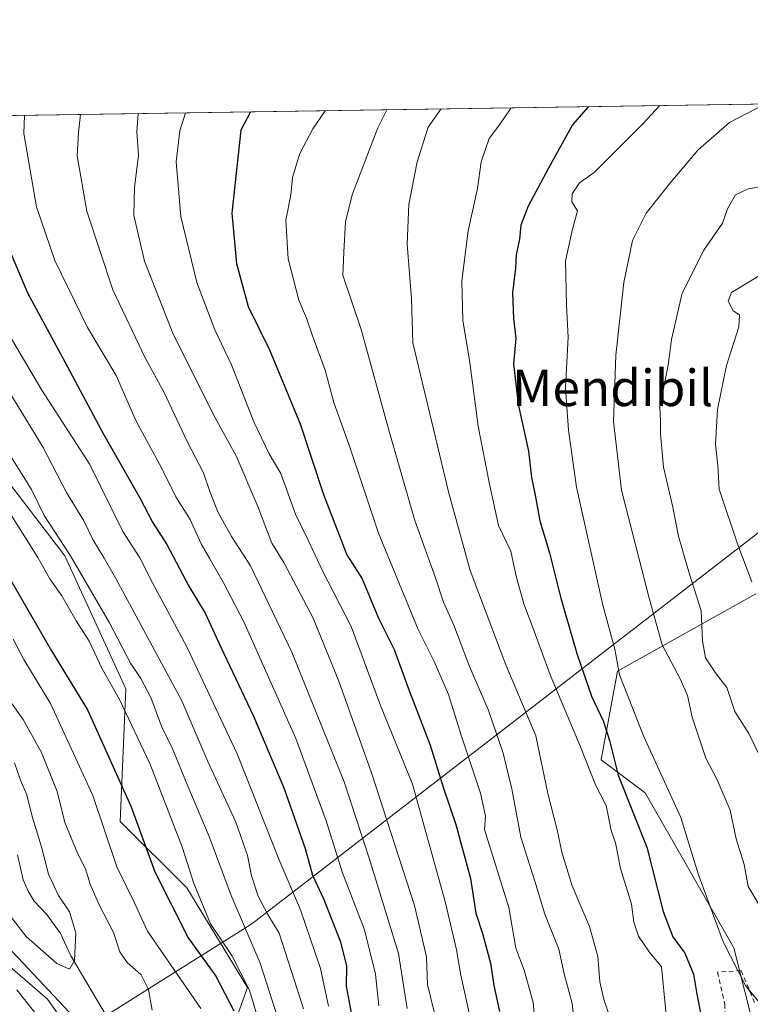
# Model space of a CAD drawing. Units: metres. Extents: x 603232 to 606653, y 4782425 to 4784790.
# Drawn here: x 605251 to 605411, y 4784574 to 4784790 of the extents above; entities that cross this region are included whole.
import ezdxf
from ezdxf.enums import TextEntityAlignment as Align

# ---------------------------------------------------------------- set-up
doc = ezdxf.new("R2010")
doc.units = ezdxf.units.M
doc.header["$MEASUREMENT"] = 0
doc.linetypes.add('DGN Style 2', pattern=[1.6480167562047852, 0.988810053722871, -0.6592067024819142])
for name, color, linetype, lineweight in [('Alambrada', 7, 'DGN Style 2', 0), ('Arbolado forestal CxS', 92, 'Continuous', 0), ('Comarca CxS', 21, 'Continuous', 0), ('Comunidad Autónoma CxS', 142, 'Continuous', 0), ('Corriente natural lineal', 142, 'Continuous', 13), ('Curva de nivel maestra', 30, 'Continuous', 30), ('Curva de nivel normal', 30, 'Continuous', 0), ('Municipio', 91, 'Continuous', 13), ('Municipio CxS', 4, 'Continuous', 0), ('Núcleo urbano CxS', 7, 'Continuous', 0), ('Parque de atracciones CxS', 135, 'Continuous', 0), ('Provincia CxS', 1, 'Continuous', 0), ('Texto cartográfico', 7, 'Continuous', 0)]:
    doc.layers.add(name, color=color, linetype=linetype, lineweight=lineweight)
doc.styles.add('Style-Arial', font='txt')

msp = doc.modelspace()

# ---------------------------------------------------------------- linework, layer by layer
at = {"layer": 'Alambrada', "color": 7, "linetype": 'DGN Style 2', "lineweight": 0}
msp.add_polyline3d([(605412.4401000004, 4784574.280099999, 281.7161000000052), (605409.4700999996, 4784581.3101, 283.1692999999942), (605404.3201000001, 4784581.0001, 283.4330000000046), (605405.8800999997, 4784573.960100001, 280.0831999999937), (605406.1901000004, 4784566.460100001, 278.8993000000046), (605409.9401000004, 4784549.5801, 279.2372000000032), (605410.7301000003, 4784541.9301, 280.3154000000068), (605413.3901000004, 4784498.4801, 279.8515999999945)], dxfattribs=at)
at = {"layer": 'Arbolado forestal CxS', "color": 92, "linetype": 'Continuous', "lineweight": 0, "extrusion": (-0.3319211569672058, -0.005119927728627871, 0.9432932374917172), "elevation": -225180.5830134525, "flags": 128}
msp.add_lwpolyline([(-4774865.167718403, 640501.0408283568), (-4774865.167718402, 640728.6214218087)], dxfattribs=at)
at = {"layer": 'Arbolado forestal CxS', "color": 92, "linetype": 'Continuous', "lineweight": 0}
for points in [[(605296.1179000001, 4784564.2181, 195.5427000000054), (605300.9833000004, 4784577.596700001, 203.4391000000032), (605287.6013000002, 4784599.490499999, 202.4621000000043), (605273.0025000004, 4784614.086100001, 196.588699999993), (605274.2178999997, 4784643.2777, 205.8126999999949), (605260.8346999995, 4784672.468900001, 208.4189999999944), (605232.8552999999, 4784708.958100001, 204.1815999999963), (605198.7921000002, 4784757.610099999, 203.9894000000058), (605192.1688999999, 4784768.3562, 203.1417999999976), (605431.2539999997, 4784772.0441, 286.5524000000005)], [(604915.7419999996, 4784764.092300001, 128.0114999999932), (605192.1688999999, 4784768.3562, 203.1417999999976), (605198.7921000002, 4784757.610099999, 203.9894000000058), (605232.8552999999, 4784708.958100001, 204.1815999999963), (605260.8346999995, 4784672.468900001, 208.4189999999944), (605274.2178999997, 4784643.2777, 205.8126999999949), (605273.0025000004, 4784614.086100001, 196.588699999993), (605287.6013000002, 4784599.490499999, 202.4621000000043), (605300.9833000004, 4784577.596700001, 203.4391000000032), (605296.1179000001, 4784564.2181, 195.5427000000054)], [(605180.3213000001, 4784559.693499999, 241.3785999999964), (605209.5160999997, 4784537.801300001, 238.7816000000021), (605245.7836999996, 4784525.807700001, 222.9208000000072), (605259.7307000002, 4784526.8709, 213.7212), (605273.6869000001, 4784534.388900001, 202.9314000000013), (605273.4369000001, 4784536.011700001, 202.6368999999977), (605270.6963000001, 4784548.331300001, 200.1852000000072), (605269.8869000003, 4784550.5843, 199.3286999999982), (605286.3866999998, 4784556.920100001, 190.6972999999998), (605296.1179000001, 4784564.2181, 195.5427000000054), (605300.9833000004, 4784577.596700001, 203.4391000000032), (605287.6013000002, 4784599.490499999, 202.4621000000043), (605273.0025000004, 4784614.086100001, 196.588699999993), (605274.2178999997, 4784643.2777, 205.8126999999949), (605260.8346999995, 4784672.468900001, 208.4189999999944), (605232.8552999999, 4784708.958100001, 204.1815999999963), (605198.7921000002, 4784757.610099999, 203.9894000000058), (605192.1688999999, 4784768.3563, 203.1417999999976)], [(605412.7455000002, 4784664.1489, 294.4446999999927), (605382.3362999996, 4784647.1205, 278.7075999999943), (605378.6882999997, 4784627.6599, 271.1171000000031), (605388.4197000006, 4784620.3621, 276.3148999999976), (605407.8849, 4784586.305500001, 279.4958000000042), (605412.7506999997, 4784566.8441, 278.4726999999984), (605395.7210999997, 4784566.8441, 271.1401000000042), (605370.1775000002, 4784535.2205, 257.3022999999957), (605356.7991000004, 4784489.000700001, 255.4293000000035), (605330.7045, 4784447.835899999, 250.1833000000042), (605321.0164999999, 4784431.2029, 250.9584000000032), (605308.8701, 4784407.460300001, 252.1744999999937), (605292.3082999998, 4784361.079500001, 255.0706000000064), (605281.3885000005, 4784336.2805, 257.0099999999948), (605282.9382999997, 4784325.4375, 258.3557000000001), (605283.8224999999, 4784319.2521, 259.2477999999974), (605291.0011, 4784307.263900001, 262.6619000000064), (605297.7615, 4784279.3839, 265.9507000000012), (605298.6076999997, 4784252.348900001, 267.411300000007), (605299.5724999999, 4784237.3577, 267.2516000000033), (605291.8504999997, 4784223.624299999, 264.6435000000056), (605296.9209000003, 4784200.813300001, 264.804099999994), (605321.4715, 4784176.542500001, 266.0111000000034)], [(605412.7455000002, 4784664.1489, 294.4446999999927), (605382.3362999996, 4784647.1205, 278.7075999999943), (605378.6882999997, 4784627.6599, 271.1171000000031), (605388.4197000006, 4784620.3621, 276.3148999999976), (605407.8849, 4784586.305500001, 279.4958000000042), (605412.7506999997, 4784566.8441, 278.4726999999984), (605395.7210999997, 4784566.8441, 271.1401000000042), (605370.1775000002, 4784535.2205, 257.3022999999957), (605356.7991000004, 4784489.000700001, 255.4293000000035), (605330.7045, 4784447.835899999, 250.1833000000042), (605321.0164999999, 4784431.2029, 250.9584000000032), (605308.8701, 4784407.460300001, 252.1744999999937), (605292.3082999998, 4784361.079500001, 255.0706000000064), (605281.3885000005, 4784336.2805, 257.0099999999948), (605282.9382999997, 4784325.4375, 258.3557000000001), (605283.8224999999, 4784319.2521, 259.2477999999974), (605291.0011, 4784307.263900001, 262.6619000000064), (605297.7615, 4784279.3839, 265.9507000000012), (605298.6076999997, 4784252.348900001, 267.411300000007), (605299.5724999999, 4784237.3577, 267.2516000000033), (605291.8504999997, 4784223.624299999, 264.6435000000056), (605296.9209000003, 4784200.813300001, 264.804099999994), (605321.4715, 4784176.542500001, 266.0111000000034)]]:
    msp.add_polyline3d(points, dxfattribs=at)
at = {"layer": 'Comarca CxS', "color": 21, "linetype": 'Continuous', "lineweight": 0, "flags": 128}
msp.add_lwpolyline([(605063.3589268695, 4782452.250071552), (603267.2800007953, 4782424.559982141), (603231.9700007939, 4784738.11998212), (604845.1864999996, 4784763.004100001), (604899.9359651944, 4784763.848497658), (605054.9319935564, 4784766.239295403), (606616.7200008208, 4784790.329982118), (606634.1953320337, 4783680.823888927), (606653.160000821, 4782476.759982139)], close=True, dxfattribs=at)
at = {"layer": 'Comunidad Autónoma CxS', "color": 142, "linetype": 'Continuous', "lineweight": 0, "flags": 128}
msp.add_lwpolyline([(605063.3589268695, 4782452.250071552), (603267.2800007953, 4782424.559982141), (603231.9700007939, 4784738.11998212), (604845.1864999996, 4784763.004100001), (604899.9359651944, 4784763.848497658), (605054.9319935564, 4784766.239295403), (606616.7200008208, 4784790.329982118), (606634.1953320337, 4783680.823888927), (606653.160000821, 4782476.759982139)], close=True, dxfattribs=at)
at = {"layer": 'Corriente natural lineal', "color": 142, "linetype": 'Continuous', "lineweight": 13}
msp.add_polyline3d([(605269.8755999999, 4784571.4757, 187.2792000000045), (605262.1078000005, 4784584.5306, 184.1698000000033), (605259.8908000002, 4784589.4823, 183.8242999999929), (605256.8464000003, 4784593.6588, 183.1027000000031), (605254.0237999996, 4784596.671399999, 182.7446000000054), (605252.6995000001, 4784598.912599999, 182.0706000000064), (605251.6298000002, 4784601.2532, 181.7053000000014), (605250.3937999997, 4784606.736300001, 180.9578000000038)], dxfattribs=at)
at = {"layer": 'Curva de nivel maestra', "color": 30, "linetype": 'Continuous', "lineweight": 30, "flags": 128}
for points, elevation in [([(605301.6326000001, 4784770.044700001), (605299.5099999999, 4784766.0801), (605297.5300000003, 4784747.780099999), (605298.5599999996, 4784736.7401), (605301.1299999999, 4784727.3201), (605305.8399999999, 4784717.7601), (605312.5800000001, 4784701.5101), (605317.7100000001, 4784685.9901), (605322.79, 4784672.720100001), (605326.2000000002, 4784667.460100001), (605329.7800000003, 4784658.8101), (605333.2400000002, 4784651.920100001), (605336.3600000005, 4784643.2501), (605341.1200000001, 4784630.870100001), (605344.0599999996, 4784621.4001), (605346.7800000003, 4784613.4001), (605349.9600000001, 4784601.550100001), (605351.1900000004, 4784593.970100001), (605352.6200000001, 4784589.4801), (605354.3499999996, 4784582.9801), (605355.1399999997, 4784578.0601), (605356.3799999999, 4784572.3201)], 250), ([(605375.8442000002, 4784771.189400001), (605372.3799999999, 4784767.210100001), (605367.1500000004, 4784757.6801), (605362.6900000004, 4784749.3201), (605361.0800000001, 4784745.1801), (605360.79, 4784742.090100001), (605360.04, 4784738.630100001), (605359.8700000001, 4784735.6801), (605359.2199999997, 4784730.300100001), (605359.4600000001, 4784724.670100001), (605359.9400000004, 4784720.3101), (605359.4299999997, 4784714.6801), (605360.4500000002, 4784705.790100001), (605362.75, 4784695.4801), (605363.4000000004, 4784689.7301), (605364.2400000002, 4784685.8201), (605365.2599999999, 4784680.190099999), (605367.3799999999, 4784673.1501), (605369.8499999996, 4784663.210100001), (605373.3399999999, 4784650.9801), (605376.5700000003, 4784641.600099999), (605379.25, 4784636.090100001), (605380.5300000003, 4784631.890100001), (605382.4299999997, 4784624.2601), (605388.75, 4784608.460100001), (605392.3200000003, 4784594.3101), (605394.5, 4784588.720100001), (605397.0999999996, 4784585.1801), (605399, 4784580.520099999), (605399.7599999999, 4784576.140100001), (605400.7300000006, 4784571.280099999)], 275), ([(605186.2390000002, 4784768.264699999), (605187.8399999999, 4784764.360099999), (605189.4100000003, 4784759.5101), (605189.6900000004, 4784754.9101), (605190.4000000004, 4784751.9801), (605192.1799999997, 4784749.1801), (605203.1500000004, 4784734.4901), (605212.1200000001, 4784724.4301), (605219.3200000003, 4784715.540100001), (605223.25, 4784710.1601), (605228.0999999996, 4784704.290100001), (605232.8799999999, 4784695.460100001), (605234.8600000005, 4784690.670100001), (605236.9800000006, 4784687.1501), (605241.3600000005, 4784679.340100001), (605246.8600000005, 4784670.620100001), (605257.8600000005, 4784651.630100001), (605265.7999999998, 4784638.630100001), (605275.4199999999, 4784617.300100001), (605280.6299999999, 4784603.020099999), (605287.9000000004, 4784588.520099999), (605294.0199999996, 4784580.0601), (605297.9600000001, 4784572.450099999)], 200), ([(605240.2770999996, 4784769.098300001), (605241.0800000001, 4784765.1801), (605244.5199999996, 4784751.2501), (605247.2300000006, 4784743.0001), (605252.6200000001, 4784730.3101), (605260.8300000001, 4784715.130100001), (605269.29, 4784699.200099999), (605277.3399999999, 4784685.2501), (605280.1100000005, 4784679.9001), (605283.2400000002, 4784674.9801), (605288.0599999996, 4784665.850099999), (605291.6299999999, 4784659.9001), (605295.0800000001, 4784652.380100001), (605302.3200000003, 4784637.2601), (605308.9600000001, 4784621.5001), (605313.6399999997, 4784608.1601), (605315.29, 4784602.300100001), (605317.7300000006, 4784596.970100001), (605321.4400000004, 4784587.640100001), (605322.7199999997, 4784582.3101), (605322.6600000003, 4784577.9001), (605323.7800000003, 4784572.020099999)], 225)]:
    msp.add_lwpolyline(points, dxfattribs=dict(at, elevation=elevation))
at = {"layer": 'Curva de nivel normal', "color": 30, "linetype": 'Continuous', "lineweight": 0, "flags": 128}
for points, elevation in [([(605318.0261000004, 4784770.297499999), (605315.3300000001, 4784766.33), (605312.4500000002, 4784760.939999999), (605310.8600000005, 4784755.630000001), (605310.5, 4784751.859999999), (605309.4299999997, 4784746.230000001), (605309.9100000003, 4784737.779999999), (605312.29, 4784728.65), (605313.9100000003, 4784724.730000001), (605315.1500000004, 4784721.07), (605318.0499999998, 4784713.300000001), (605319.9600000001, 4784706.17), (605323.2999999998, 4784696.810000001), (605329.7999999998, 4784677.430000001), (605338.4800000006, 4784656.32), (605342.0199999996, 4784649.220000001), (605345.1900000004, 4784641.970000001), (605347.9900000002, 4784632.880000001), (605352.1600000003, 4784620.350000001), (605353.29, 4784615.230000001), (605353.0700000003, 4784612.300000001), (605358.3799999999, 4784595.16), (605359.9299999997, 4784586.210000001), (605361.7999999998, 4784581.430000001), (605363.7300000006, 4784574.279999999), (605364.5099999999, 4784566.289999999)], 255), ([(605331.5710000005, 4784770.5064), (605329.6399999997, 4784766.550000001), (605324.0300000003, 4784752.07), (605322.5099999999, 4784745.949999999), (605322.1100000005, 4784739.199999999), (605321.9500000002, 4784734.180000001), (605325.9400000004, 4784722.199999999), (605332.0300000003, 4784700.109999999), (605337.79, 4784680.230000001), (605342.2800000003, 4784667.619999999), (605344.0700000003, 4784662.300000001), (605346.3600000005, 4784657.230000001), (605349.7699999996, 4784648.140000001), (605353.8600000005, 4784638.730000001), (605357.1399999997, 4784629.09), (605359.0700000003, 4784621.300000001), (605361.0899999999, 4784610.630000001), (605364.1299999999, 4784600.939999999), (605366.3499999996, 4784593.720000001), (605369.3799999999, 4784586.02), (605370.5599999996, 4784580.630000001), (605372.3200000003, 4784574.050000001), (605373.8200000003, 4784560.779999999)], 260), ([(605343.4342, 4784770.689400001), (605340.7000000002, 4784766.720000001), (605338.2400000002, 4784759.050000001), (605336.4000000004, 4784749.689999999), (605336.0999999996, 4784740.960000001), (605336.9900000002, 4784728.960000001), (605337.3099999996, 4784719.289999999), (605345.2300000006, 4784686.289999999), (605349.9500000002, 4784669.279999999), (605357.79, 4784648.560000001), (605364.3399999999, 4784632.939999999), (605366.9699999997, 4784620.24), (605369.0099999999, 4784612.279999999), (605370.0700000003, 4784607.359999999), (605372.3600000005, 4784599.930000001), (605376.1399999997, 4784591.01), (605377.9800000006, 4784584.439999999), (605378.4100000003, 4784578.84), (605379.2999999998, 4784574.970000001), (605381.0599999996, 4784569.810000001)], 265), ([(605358.9479, 4784770.9287), (605356.1100000005, 4784766.960000001), (605354.1200000001, 4784764.220000001), (605352.3399999999, 4784759.109999999), (605351.5199999996, 4784753.25), (605349.4699999997, 4784743.939999999), (605348.0499999998, 4784732.960000001), (605348.2999999998, 4784724.310000001), (605349.8099999996, 4784714.960000001), (605351.6600000003, 4784700.960000001), (605354.0899999999, 4784688.619999999), (605356.1600000003, 4784679.180000001), (605358.8799999999, 4784673.51), (605360.0599999996, 4784667.99), (605361.6900000004, 4784661.960000001), (605364.0199999996, 4784655.91), (605367.4800000006, 4784646.300000001), (605374.2000000002, 4784630.51), (605377.4500000002, 4784622.140000001), (605379.7999999998, 4784617.630000001), (605380.8799999999, 4784612.130000001), (605381.8799999999, 4784609.42), (605382.9400000004, 4784603.720000001), (605385.3600000005, 4784595.92), (605385.9100000003, 4784591.949999999), (605386.9100000003, 4784588.869999999), (605389.25, 4784585.430000001), (605392, 4784582.140000001), (605393.29, 4784568.619999999)], 270), ([(605391.6089000005, 4784771.432499999), (605387.8799999999, 4784767.449999999), (605377.1799999997, 4784756.74), (605373.9800000006, 4784754.49), (605372.3499999996, 4784752.060000001), (605372.29, 4784750.279999999), (605373.5099999999, 4784748.289999999), (605372.4400000004, 4784744.310000001), (605370.8799999999, 4784737.289999999), (605371.0800000001, 4784727.59), (605371.4600000001, 4784720.550000001), (605370.8899999997, 4784709.480000001), (605371.54, 4784700.140000001), (605373.3099999996, 4784687.57), (605379.0800000001, 4784661.619999999), (605381.7100000001, 4784651.960000001), (605382.7199999997, 4784646.33), (605388.0099999999, 4784632.890000001), (605396.2400000002, 4784614.970000001), (605400.0199999996, 4784602.600000001), (605405.5099999999, 4784587.619999999), (605410.4199999999, 4784578.039999999), (605413.5700000003, 4784574.189999999)], 280), ([(605414.6863000002, 4784771.7885), (605406.8899999997, 4784767.74), (605400.0599999996, 4784761.720000001), (605394.0199999996, 4784754.65), (605388.5899999999, 4784747.789999999), (605385.5899999999, 4784741.83), (605383.7000000002, 4784732.57), (605381.9699999997, 4784716.609999999), (605381.4199999999, 4784702.039999999), (605383.1799999997, 4784686.92), (605389.2300000006, 4784663.210000001), (605392.1399999997, 4784652.939999999), (605396.0999999996, 4784645.480000001), (605397.6699999999, 4784641.810000001), (605398.7199999997, 4784637), (605401.7100000001, 4784627.99), (605404.2100000001, 4784623.220000001), (605407.0899999999, 4784616.609999999), (605408.4000000004, 4784610.289999999), (605410.1500000004, 4784604.619999999), (605411, 4784599.82), (605414.8099999996, 4784593.430000001)], 285), ([(605206.6235999997, 4784768.579100001), (605208.3499999996, 4784764.67), (605210.4600000001, 4784759.350000001), (605216.7199999997, 4784748.119999999), (605223.0199999996, 4784735.59), (605234.1799999997, 4784718.710000001), (605236.2000000002, 4784715.939999999), (605238.3200000003, 4784711.850000001), (605242.5099999999, 4784705.42), (605248.3700000001, 4784695.289999999), (605253.5, 4784687.08), (605256.2800000003, 4784681.32), (605262.0599999996, 4784672.5), (605270.6600000003, 4784657.720000001), (605275.2800000003, 4784648.869999999), (605277.5599999996, 4784645.49), (605279.7300000006, 4784641.32), (605282.0999999996, 4784635.02), (605284.5499999998, 4784629.9), (605287.8499999996, 4784621.82), (605292.5499999998, 4784610.789999999), (605297.3799999999, 4784597.83), (605303.7699999996, 4784582.970000001), (605308.4800000006, 4784568.380000001)], 210), ([(605216.8493999997, 4784768.7368), (605217.9000000004, 4784764.82), (605223.1500000004, 4784753.75), (605226.9199999999, 4784745.390000001), (605240.4600000001, 4784721.01), (605249.54, 4784707.02), (605256.0599999996, 4784696.279999999), (605261.1900000004, 4784686.439999999), (605265.0199999996, 4784680.16), (605266.9699999997, 4784676.100000001), (605269.4900000002, 4784671.960000001), (605272.04, 4784667.529999999), (605286.54, 4784640.630000001), (605292.2699999996, 4784627.300000001), (605298.4199999999, 4784613.970000001), (605300.9900000002, 4784606.630000001), (605301.8499999996, 4784602.180000001), (605303.3499999996, 4784597.680000001), (605305.4100000003, 4784593.67), (605307.9199999999, 4784589.51), (605313.2800000003, 4784572.9)], 215), ([(605318.7999999998, 4784573.470000001), (605316.9900000002, 4784581.800000001), (605312.6299999999, 4784594.640000001), (605307.8899999997, 4784605.800000001), (605298.6900000004, 4784628.970000001), (605287.6399999997, 4784652.460000001), (605280.0899999999, 4784666.560000001), (605277.3099999996, 4784672.029999999), (605273.5899999999, 4784677.859999999), (605266.3099999996, 4784692.560000001), (605255.7699999996, 4784708.930000001), (605248.3499999996, 4784721.439999999), (605238.8700000001, 4784739.680000001), (605232.8700000001, 4784755.220000001), (605230.4400000004, 4784765.02), (605229.3011999996, 4784768.928900001)], 220), ([(605251.9379000004, 4784769.278100001), (605251.7699999996, 4784765.34), (605254.5899999999, 4784749.189999999), (605258.6399999997, 4784737.4), (605265.79, 4784722.689999999), (605272.0700000003, 4784712.140000001), (605276.4800000006, 4784702.08), (605282, 4784691.949999999), (605285.2000000002, 4784685.449999999), (605288.3600000005, 4784680.470000001), (605290.75, 4784675.109999999), (605292.7199999997, 4784671.83), (605295.5999999996, 4784666.66), (605300.1799999997, 4784658), (605311.5599999996, 4784632.300000001), (605318.2800000003, 4784614.220000001), (605321.8799999999, 4784602.82), (605326.6799999997, 4784590.300000001), (605329.0999999996, 4784580.51), (605329.8300000001, 4784573.560000001)], 230), ([(605336.0899999999, 4784572.980000001), (605334.1799999997, 4784585.060000001), (605327.7000000002, 4784606.029999999), (605322.2100000001, 4784622.810000001), (605310.6799999997, 4784651.279999999), (605301.6100000005, 4784670.300000001), (605297.4400000004, 4784676.75), (605294.4800000006, 4784682.17), (605292.6600000003, 4784686.600000001), (605291.3200000003, 4784690.689999999), (605287.6799999997, 4784697.58), (605282.6200000001, 4784708.359999999), (605278.4800000006, 4784716.02), (605271.3799999999, 4784730.960000001), (605265.6699999999, 4784748.24), (605263.5300000003, 4784760.430000001), (605263.8499999996, 4784765.529999999), (605264.2412999999, 4784769.467900001)], 235), ([(605341.9800000006, 4784572.24), (605340.5199999996, 4784578.27), (605340.29, 4784584.310000001), (605337.6600000003, 4784595.640000001), (605328.2599999999, 4784624.789999999), (605321.0199999996, 4784644.91), (605315.3799999999, 4784658.779999999), (605308.9500000002, 4784671.01), (605306.3200000003, 4784675.27), (605303.2400000002, 4784683.310000001), (605298.4900000002, 4784694.449999999), (605293.8399999999, 4784702.82), (605284.6100000005, 4784721.180000001), (605278.3300000001, 4784737.279999999), (605275.9900000002, 4784747.279999999), (605276.0999999996, 4784753.49), (605277, 4784760.470000001), (605276.6399999997, 4784765.730000001), (605276.9688999997, 4784769.664200001)], 240), ([(605350.2199999997, 4784569.67), (605347.8399999999, 4784580.300000001), (605346.8899999997, 4784585.859999999), (605344.5300000003, 4784596.210000001), (605337.2599999999, 4784622.300000001), (605330.2000000002, 4784639.609999999), (605323.7699999996, 4784656.92), (605317.4900000002, 4784669.199999999), (605314.29, 4784675.960000001), (605311.4900000002, 4784681.619999999), (605308.2800000003, 4784690.600000001), (605305.7699999996, 4784694.9), (605302.3600000005, 4784701.939999999), (605297.4800000006, 4784714.439999999), (605293.8200000003, 4784722.17), (605289.8499999996, 4784732.58), (605286.3399999999, 4784747.08), (605285.2800000003, 4784759.119999999), (605286.0700000003, 4784765.869999999), (605287.3107000003, 4784769.823799999)], 245), ([(605414.4800000006, 4784753.76), (605411.0499999998, 4784753.15), (605408.2199999997, 4784751.859999999), (605406.5099999999, 4784748.74), (605405.4199999999, 4784745.640000001), (605401.25, 4784739.67), (605396.5199999996, 4784730.189999999), (605394.1699999999, 4784720), (605393.4100000003, 4784714.390000001), (605391.6399999997, 4784705.24), (605391.79, 4784702.130000001), (605391.7400000002, 4784699.289999999), (605392.4100000003, 4784691.960000001), (605394.4699999997, 4784683.180000001), (605395.7100000001, 4784676.84), (605398.0999999996, 4784668.480000001), (605400.7199999997, 4784660.42), (605400.9900000002, 4784653.83), (605401.6500000004, 4784650.08), (605403.9800000006, 4784646.550000001), (605406.2999999998, 4784643.560000001), (605408.0800000001, 4784638.279999999), (605411.1399999997, 4784633.460000001), (605413.8099999996, 4784628.02)], 290), ([(605415.8799999999, 4784735.52), (605407.3799999999, 4784730.34), (605406.6200000001, 4784728.439999999), (605407.7599999999, 4784726.359999999), (605409.1399999997, 4784725.470000001), (605408.9600000001, 4784722.850000001), (605406.2300000006, 4784714.289999999), (605404.2999999998, 4784704.619999999), (605403.8300000001, 4784697.039999999), (605404.3399999999, 4784692.34), (605404.6299999999, 4784687.119999999), (605408.7199999997, 4784674.869999999), (605411.7999999998, 4784666.74)], 295), ([(605304.6399999997, 4784566.199999999), (605301.3899999997, 4784576.980000001), (605297.5599999996, 4784584.630000001), (605292.8200000003, 4784591.58), (605289.1500000004, 4784600.470000001), (605286.7000000002, 4784608.33), (605279.4699999997, 4784626.850000001), (605272.8600000005, 4784640.939999999), (605269.0300000003, 4784647.619999999), (605266.1399999997, 4784653.74), (605263.29, 4784658.220000001), (605260.1299999999, 4784663.720000001), (605257.4900000002, 4784667.41), (605254.8600000005, 4784672.100000001), (605247.9299999997, 4784683.180000001)], 205), ([(605249.4800000006, 4784654.16), (605251.7699999996, 4784649.699999999), (605257.6600000003, 4784640.050000001), (605267, 4784619.77), (605272.2800000003, 4784604.109999999), (605276.0499999998, 4784596.34), (605278.9600000001, 4784589.980000001), (605290.7300000006, 4784573)], 195), ([(605246.6900000004, 4784643.449999999), (605251.6399999997, 4784636.51), (605255.7000000002, 4784629.279999999), (605259.1500000004, 4784620.699999999), (605260.8099999996, 4784613.890000001), (605263.5700000003, 4784607.119999999), (605265.3899999997, 4784603.65), (605266.3899999997, 4784600.32), (605268.3700000001, 4784595.789999999), (605271.4900000002, 4784589.720000001), (605272.8799999999, 4784585.470000001), (605274.5099999999, 4784583.100000001), (605277.6299999999, 4784580.4), (605279.2199999997, 4784577.16), (605280.0099999999, 4784572.640000001)], 190), ([(605249.75, 4784627.01), (605251.0499999998, 4784623.199999999), (605252.4900000002, 4784619.980000001), (605253.6600000003, 4784615.15), (605255.7000000002, 4784608.51), (605257.2400000002, 4784602.52), (605259.4199999999, 4784597.850000001), (605261.8499999996, 4784594.199999999), (605263.2100000001, 4784589.640000001), (605262.9500000002, 4784583.5), (605261.8700000001, 4784581.65), (605259.0499999998, 4784582.9), (605252.2999999998, 4784588.83), (605245.9800000006, 4784596.91)], 185), ([(605265.2000000002, 4784568.51), (605248.2400000002, 4784586.640000001)], 190), ([(605255.3300000001, 4784570.699999999), (605250.25, 4784577.100000001)], 195)]:
    msp.add_lwpolyline(points, dxfattribs=dict(at, elevation=elevation))
at = {"layer": 'Municipio', "color": 91, "linetype": 'Continuous', "lineweight": 13, "flags": 128}
msp.add_lwpolyline([(605054.9319935556, 4784766.239295404), (605105.3699999996, 4784718.945999999), (605127.8589999991, 4784702.934), (605140.257, 4784693.345000003), (605154.0759999992, 4784679.950999998), (605163.3179999992, 4784665.514000001), (605177.8049999991, 4784646.277000002), (605195.731999999, 4784626.298000002), (605211.9769999981, 4784611.647), (605229.3629999983, 4784597.511000002), (605248.7939999996, 4784582.116999999), (605256.978, 4784575.046000003), (605265.1869999988, 4784563.400000002)], dxfattribs=at)
msp.add_lwpolyline([(605054.9319935556, 4784766.239295404), (605105.3699999996, 4784718.945999999), (605127.8589999991, 4784702.934), (605140.257, 4784693.345000003), (605154.0759999992, 4784679.950999998), (605163.3179999992, 4784665.514000001), (605177.8049999991, 4784646.277000002), (605195.731999999, 4784626.298000002), (605211.9769999981, 4784611.647), (605229.3629999983, 4784597.511000002), (605248.7939999996, 4784582.116999999), (605256.978, 4784575.046000003), (605265.1869999988, 4784563.400000002)], dxfattribs=at)
at = {"layer": 'Municipio CxS', "color": 4, "linetype": 'Continuous', "lineweight": 0, "flags": 128}
for points in [[(605265.1869999996, 4784563.400000001), (605256.9780000009, 4784575.046000001), (605248.7940000005, 4784582.117000001), (605229.362999999, 4784597.511000001), (605211.976999999, 4784611.647), (605195.7319999997, 4784626.298000001), (605177.8049999999, 4784646.277000001), (605163.3180000001, 4784665.514000001), (605154.076, 4784679.950999998), (605140.257000001, 4784693.345000002), (605127.8589999998, 4784702.933999999), (605105.3700000005, 4784718.946), (605054.9319935564, 4784766.239295403), (606616.7200008208, 4784790.329982118)], [(604899.9359651944, 4784763.848497658), (605054.9319935564, 4784766.239295403), (605105.3700000005, 4784718.946), (605127.8589999998, 4784702.933999999), (605140.257000001, 4784693.345000002), (605154.076, 4784679.950999998), (605163.3180000001, 4784665.514000001), (605177.8049999999, 4784646.277000001), (605195.7319999997, 4784626.298000001), (605211.976999999, 4784611.647), (605229.362999999, 4784597.511000001), (605248.7940000005, 4784582.117000001), (605256.9780000009, 4784575.046000001), (605265.1869999996, 4784563.400000001)]]:
    msp.add_lwpolyline(points, dxfattribs=at)
at = {"layer": 'Núcleo urbano CxS', "color": 7, "linetype": 'Continuous', "lineweight": 0}
for points in [[(605321.4715, 4784176.542500001, 266.0111000000034), (605296.9209000003, 4784200.813300001, 264.804099999994), (605291.8504999997, 4784223.624299999, 264.6435000000056), (605299.5724999999, 4784237.3577, 267.2516000000033), (605298.6076999997, 4784252.348900001, 267.411300000007), (605297.7615, 4784279.3839, 265.9507000000012), (605291.0011, 4784307.263900001, 262.6619000000064), (605283.8224999999, 4784319.2521, 259.2477999999974), (605282.9382999997, 4784325.4375, 258.3557000000001), (605281.3885000005, 4784336.2805, 257.0099999999948), (605292.3082999998, 4784361.079500001, 255.0706000000064), (605308.8701, 4784407.460300001, 252.1744999999937), (605321.0164999999, 4784431.2029, 250.9584000000032), (605330.7045, 4784447.835899999, 250.1833000000042), (605356.7991000004, 4784489.000700001, 255.4293000000035), (605370.1775000002, 4784535.2205, 257.3022999999957), (605395.7210999997, 4784566.8441, 271.1401000000042), (605412.7506999997, 4784566.8441, 278.4726999999984), (605407.8849, 4784586.305500001, 279.4958000000042), (605388.4197000006, 4784620.3621, 276.3148999999976), (605378.6882999997, 4784627.6599, 271.1171000000031), (605382.3362999996, 4784647.1205, 278.7075999999943), (605412.7455000002, 4784664.1489, 294.4446999999927)], [(605412.7455000002, 4784664.1489, 294.4446999999927), (605382.3362999996, 4784647.1205, 278.7075999999943), (605378.6882999997, 4784627.6599, 271.1171000000031), (605388.4197000006, 4784620.3621, 276.3148999999976), (605407.8849, 4784586.305500001, 279.4958000000042), (605412.7506999997, 4784566.8441, 278.4726999999984), (605395.7210999997, 4784566.8441, 271.1401000000042), (605370.1775000002, 4784535.2205, 257.3022999999957), (605356.7991000004, 4784489.000700001, 255.4293000000035), (605330.7045, 4784447.835899999, 250.1833000000042), (605321.0164999999, 4784431.2029, 250.9584000000032), (605308.8701, 4784407.460300001, 252.1744999999937), (605292.3082999998, 4784361.079500001, 255.0706000000064), (605281.3885000005, 4784336.2805, 257.0099999999948), (605282.9382999997, 4784325.4375, 258.3557000000001), (605283.8224999999, 4784319.2521, 259.2477999999974), (605291.0011, 4784307.263900001, 262.6619000000064), (605297.7615, 4784279.3839, 265.9507000000012), (605298.6076999997, 4784252.348900001, 267.411300000007), (605299.5724999999, 4784237.3577, 267.2516000000033), (605291.8504999997, 4784223.624299999, 264.6435000000056), (605296.9209000003, 4784200.813300001, 264.804099999994), (605321.4715, 4784176.542500001, 266.0111000000034)]]:
    msp.add_polyline3d(points, dxfattribs=at)
at = {"layer": 'Parque de atracciones CxS', "color": 135, "linetype": 'Continuous', "lineweight": 0, "extrusion": (0.1772565821780446, -0.7622559773416027, 0.6225318699324206), "elevation": -3539655.767509297, "flags": 128}
msp.add_lwpolyline([(1673238.7636507, 2815951.873817772), (1673274.518622208, 2815971.698645342), (1673426.399330064, 2816083.323894103)], dxfattribs=at)
at = {"layer": 'Parque de atracciones CxS', "color": 135, "linetype": 'Continuous', "lineweight": 0}
msp.add_polyline3d([(605269.8755999999, 4784571.4757, 199.7799999999988), (605301.9060000004, 4784591.595000001, 215.2948000000033), (605434.1001000004, 4784693.6801, 302.6521000000066)], dxfattribs=at)
at = {"layer": 'Provincia CxS', "color": 1, "linetype": 'Continuous', "lineweight": 0, "flags": 128}
msp.add_lwpolyline([(605063.3589268695, 4782452.250071552), (603267.2800007953, 4782424.559982141), (603231.9700007939, 4784738.11998212), (604845.1864999996, 4784763.004100001), (604899.9359651944, 4784763.848497658), (605054.9319935564, 4784766.239295403), (606616.7200008208, 4784790.329982118), (606634.1953320337, 4783680.823888927), (606653.160000821, 4782476.759982139)], close=True, dxfattribs=at)

# ---------------------------------------------------------------- texts
at = {"layer": 'Texto cartográfico', "color": 7, "linetype": 'Continuous', "lineweight": 0, "style": 'Style-Arial'}
msp.add_text('Mendibil', height=8, dxfattribs=at).set_placement((605381.2297780493, 4784709.39015), align=Align.MIDDLE_CENTER)

doc.saveas('drawing.dxf')
